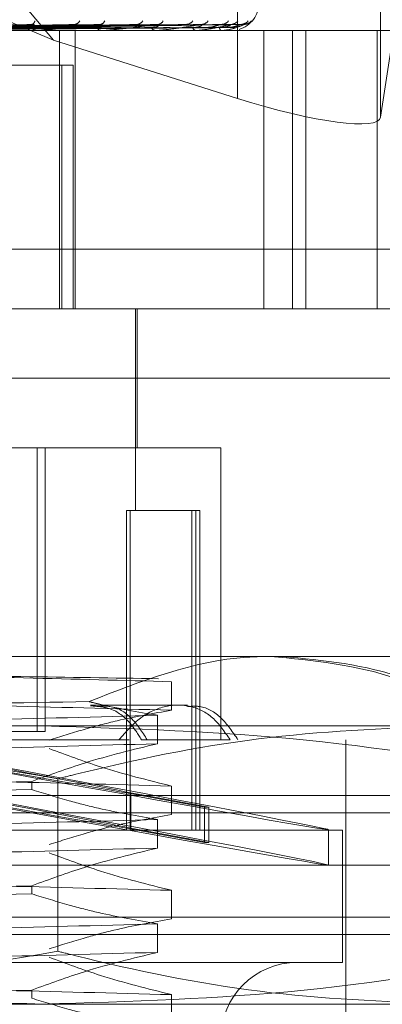
# Model space of a CAD drawing. Units: inches. Extents: x 0 to 23.4, y 0 to 16.5.
# Drawn here: x 3.8 to 3.9, y 13 to 13 of the extents above; entities that cross this region are included whole.
import ezdxf

# ---------------------------------------------------------------- set-up
doc = ezdxf.new("R2010")
doc.units = ezdxf.units.IN
doc.header["$MEASUREMENT"] = 0
doc.linetypes.add('HIDDEN', pattern=[0.07500000000000001, 0.05, -0.025])

msp = doc.modelspace()

# ---------------------------------------------------------------- linework, layer by layer
at = {"color": 7, "linetype": 'HIDDEN', "lineweight": 0}
for p, q in [((3.8514977112, 13.0178583676), (3.8291865717, 13.0447211888)), ((3.8630754311, 13.0340173561), (3.8630754311, 13.0142015323)), ((3.8720646256, 13.0328393251), (3.8720646256, 13.0130235013)), ((3.8514977112, 13.0178583676), (3.8295431185, 13.027223376)), ((3.8742400585, 13.0271666027), (3.8720646256, 13.0130235013)), ((3.8526580584, 13.0188449093), (3.8431543781, 13.0186308915)), ((3.8565796809, 13.0188452735), (3.8449358831, 13.0186310926)), ((3.8581202198, 13.0188466189), (3.8454664196, 13.0186318313)), ((3.8597167194, 13.0188455287), (3.8463536785, 13.0186312333)), ((3.8608586018, 13.0188464091), (3.8467468866, 13.0186317167)), ((3.8619560777, 13.0188457299), (3.8473567887, 13.0186313441)), ((3.8626581184, 13.0188462309), (3.8475985251, 13.0186316192)), ((3.8632169467, 13.0188459039), (3.8479090779, 13.0186314398)), ((3.8634538102, 13.0188460667), (3.8479906364, 13.0186315292)), ((3.8634593422, 13.0188544335), (3.8630115559, 13.0186590177)), ((3.87185228, 13.0184744696), (3.7974865757, 13.0184744696)), ((3.8505333343, 13.0184744696), (3.8504746542, 13.0184744696)), ((3.8505805647, 13.0184769666), (3.8504808984, 13.0184769666)), ((3.8514734112, 13.0184744696), (3.8515302766, 13.0184744696)), ((3.8518856328, 13.0009766569), (3.8518856328, 13.0184744696)), ((3.8528725469, 13.0009766569), (3.8528725469, 13.0184744696)), ((3.8545953435, 13.0184744696), (3.8545452684, 13.0184744696)), ((3.8546356177, 13.0184769666), (3.8545515126, 13.0184769666)), ((3.8553917423, 13.0184744696), (3.8554395532, 13.0184744696)), ((3.8579453004, 13.0184744696), (3.8579056403, 13.0184744696)), ((3.8579771628, 13.0184769666), (3.8579118845, 13.0184769666)), ((3.8585692373, 13.0184744696), (3.8586062656, 13.0184744696)), ((3.8604621291, 13.0184744696), (3.8604343172, 13.0184744696)), ((3.860484428, 13.0184769666), (3.8604405614, 13.0184769666)), ((3.8608910532, 13.0184744696), (3.8609159607, 13.0184744696)), ((3.8620548646, 13.0184744696), (3.8620399062, 13.0184744696)), ((3.8620667942, 13.0184769666), (3.8620461504, 13.0184769666)), ((3.8622732736, 13.0184744696), (3.86228516, 13.0184744696)), ((3.8626659414, 13.0184744696), (3.8626643772, 13.0184744696)), ((3.8647308234, 13.0184744696), (3.8647308234, 13.0009766569)), ((3.8665303134, 13.0009766569), (3.8665303134, 13.0184744696)), ((3.8673683999, 13.0009766569), (3.8673683999, 13.0184744696)), ((3.8757198631, 13.0184744696), (3.87185228, 13.0184744696)), ((3.87185228, 13.0009766569), (3.87185228, 13.0184744696)), ((3.8630754311, 13.0142015323), (3.8514977112, 13.0178583676)), ((3.8483167715, 13.016287243), (3.8527456061, 13.016287243)), ((3.8520247578, 13.016287243), (3.8520247578, 13.0009766569)), ((3.8527456061, 13.0009766569), (3.8527456061, 13.016287243)), ((3.8751862328, 13.0047206114), (3.7899174899, 13.0047206114)), ((3.8070413132, 13.0009766569), (3.8738267911, 13.0009766569)), ((3.8566570624, 12.9882907426), (3.8566570624, 13.0009766569)), ((3.8567664237, 12.9922277505), (3.8567664237, 13.0009766569)), ((3.8782012443, 12.9966022037), (3.8039117801, 12.9966022037)), ((3.8504664792, 12.9922277505), (3.8467380918, 12.9922277505)), ((3.8620157675, 12.9922277505), (3.8504664792, 12.9922277505)), ((3.8504664792, 12.9922277505), (3.8504664792, 12.9743713812)), ((3.8509867719, 12.9922277505), (3.8509867719, 12.9743713812)), ((3.8620157675, 12.9738550471), (3.8620157675, 12.9922277505)), ((3.8560827738, 12.9882907426), (3.8560827738, 12.9681682579)), ((3.8560827738, 12.9882907426), (3.8563264563, 12.9882907426)), ((3.8563264563, 12.9882907426), (3.8563264563, 12.9681682579)), ((3.8563264563, 12.9882907426), (3.8604419868, 12.9882907426)), ((3.8601983043, 12.9882907426), (3.8601983043, 12.9681682579)), ((3.8604419868, 12.9882907426), (3.8604419868, 12.9681682579)), ((3.8604419868, 12.9882907426), (3.8607034316, 12.9882907426)), ((3.8607034316, 12.9681682579), (3.8607034316, 12.9882907426)), ((3.8039117801, 12.9791043909), (3.865152975, 12.9791043909)), ((3.865152975, 12.9791043909), (3.8782012443, 12.9791043909)), ((3.8589218585, 12.977511304), (3.8589218585, 12.9757193485)), ((3.8593457273, 12.9760422737), (3.853835558, 12.9760422737)), ((3.8599304225, 12.9760422737), (3.8593457273, 12.9760422737)), ((3.8580319953, 12.9736079162), (3.8580319953, 12.9753998717)), ((3.8189367248, 12.9747299377), (3.8761561813, 12.9747299377)), ((3.8467380918, 12.9743713812), (3.8504664792, 12.9743713812)), ((3.8509867719, 12.9743713812), (3.8504664792, 12.9743713812)), ((3.8135208041, 12.9738550471), (3.8556068406, 12.9738550471)), ((3.8562675114, 12.9738550471), (3.8556068406, 12.9738550471)), ((3.8570323926, 12.9738550471), (3.8626046893, 12.9738550471)), ((3.8698897833, 12.9069259132), (3.8698897833, 12.9738550471)), ((3.8501475247, 12.9712402168), (3.8501475247, 12.9707229576)), ((3.8517638849, 12.9714047571), (3.8517638849, 12.9605573055)), ((3.8560882472, 12.968296776), (3.8560882472, 12.9705210307)), ((3.8560882472, 12.9705210307), (3.8609966686, 12.9696136821)), ((3.8563562979, 12.968296776), (3.8563562979, 12.9705210307)), ((3.8612647194, 12.9696136821), (3.8563562979, 12.9705210307)), ((3.8589218585, 12.9709496242), (3.8589218585, 12.9691576687)), ((3.7911496258, 12.9703554845), (3.8786386897, 12.9703554845)), ((3.8654586197, 12.9692618712), (3.7911496258, 12.9692618712)), ((3.8609966686, 12.9673894275), (3.8609966686, 12.9696136821)), ((3.8612647194, 12.9696136821), (3.8609966686, 12.9696136821)), ((3.8612647194, 12.9673894275), (3.8612647194, 12.9696136821)), ((3.8786386897, 12.9692618712), (3.8654586197, 12.9692618712)), ((3.8580319953, 12.9670462364), (3.8580319953, 12.9688381919)), ((3.8001172548, 12.9681682579), (3.8696710606, 12.9681682579)), ((3.8560882472, 12.968296776), (3.8609966686, 12.9673894275)), ((3.8612647194, 12.9673894275), (3.8563562979, 12.968296776)), ((3.86879617, 12.9659772842), (3.86879617, 12.9682015388)), ((3.8696710606, 12.9598567969), (3.8696710606, 12.9681682579)), ((3.8612647194, 12.9673894275), (3.8609966686, 12.9673894275)), ((3.8677509543, 12.9659810313), (3.7878687859, 12.9659810313)), ((3.8819195296, 12.9659810313), (3.8677509543, 12.9659810313)), ((3.8501475247, 12.964678537), (3.8501475247, 12.9641612778)), ((3.8589218585, 12.9643879444), (3.8589218585, 12.962595989)), ((3.5097889941, 12.9625720187), (7.8736112163, 12.9625720187)), ((3.8654586197, 12.9627001914), (3.7911496258, 12.9627001914)), ((3.8786386897, 12.9627001914), (3.8654586197, 12.9627001914)), ((3.8580319953, 12.9604845566), (3.8580319953, 12.9622765121)), ((3.4976056608, 12.9611275742), (7.8857945497, 12.9611275742)), ((3.8786386897, 12.9616065781), (3.7911496258, 12.9616065781)), ((3.8001172548, 12.9598567969), (3.8696710606, 12.9598567969)), ((3.8501475247, 12.9581168572), (3.8501475247, 12.957599598)), ((3.8589218585, 12.9578262646), (3.8589218585, 12.9560343092)), ((3.8761561813, 12.9572321249), (3.8189367248, 12.9572321249))]:
    msp.add_line(p, q, dxfattribs=at)
for centre, radius, start, end in [((3.8626719355, 13.0202242509), 0.0017497812773419, 286.5249394381, 0), ((3.8500610515, 13.0191188072), 0.0002704148181842, 282.133679467, 351.4098804893), ((3.8527722045, 13.0192976633), 0.0004447785647647, 274.7828307684, 330.4663811916), ((3.8543954675, 13.0191967951), 0.000343878010692, 275.3828021847, 339.8642794105), ((3.8566842775, 13.0193821139), 0.0005282035508162, 272.5503868339, 324.9030109115), ((3.8580133245, 13.0192853203), 0.0004312728146468, 272.4244419165, 331.3308651894), ((3.8598036543, 13.019452543), 0.0005982784931587, 271.3617205329, 321.2929986677), ((3.8607893254, 13.0193723366), 0.0005179965003775, 271.0882616158, 325.4297259145), ((3.8620191057, 13.0194986107), 0.0006442274961268, 270.7158516123, 319.2889429529), ((3.8626252785, 13.0194456898), 0.0005912791795154, 270.5044622935, 321.5998435384), ((3.8632512441, 13.0195135455), 0.0006591276180371, 270.394277369, 318.68803037), ((3.8634557874, 13.0194950675), 0.0006406438882912, 270.3179220535, 319.4310594108), ((3.8504847183, 13.0189758266), 0.0005014579709087, 219.0950820376, 268.8500130228), ((3.8505333177, 13.0189227258), 0.0004482561624728, 270.0021207465, 276.0503207685), ((3.8545640649, 13.0188835107), 0.0004094727405635, 213.1491656078, 267.368963287), ((3.8545953126, 13.0188010187), 0.0003265490817612, 270.0054124617, 277.0899426165), ((3.8579381837, 13.0187909705), 0.000318169533606, 204.3862830785, 264.1293335572), ((3.8579452471, 13.0186796917), 0.0002052220412271, 270.0148929441, 278.9468391517), ((3.8604913479, 13.0187114635), 0.000243759324755, 192.2838293758, 256.4694760354), ((3.8604620353, 13.0185761265), 0.000101656881042, 270.0528259533, 282.7253007424), ((3.8621585615, 13.0186563804), 0.0002171879230585, 179.1499241553, 236.8847172533), ((3.862054667, 13.0185051603), 3.06913058971e-05, 270.3689203757, 293.2743420158), ((3.8626637592, 13.0184769601), 3.311234449e-06, 311.2259010608, 0.1121493664), ((3.866827666, 12.9550448983), 0.0048118985126866, 90, 270)]:
    msp.add_arc(centre, radius, start, end, dxfattribs=at)
for centre, major_axis, ratio, start_param, end_param in [((3.8633191136, 13.0157857807), (0.00873550345055163, -0.002804801107489041), 0.1725930856, 4.739892145327997, 6.310688472122032), ((3.8348941577, 12.9744636492), (0.03390199792213044, -0.006262268139810345), 0.0049769541, 4.844080696991882, 7.66841554702018), ((3.8348941577, 12.9744636492), (0.02187225672395288, -0.004040172993425628), 0.0049769541, 4.932811547553047, 6.034433651523616), ((3.8348941577, 12.9744636492), (0.02187225672395288, -0.004040172993425628), 0.0049769541, 0.1948772853043657, 1.296499389282901), ((3.8348941577, 12.9722393946), (0.03390199792213044, -0.006262268139810345), 0.0049769541, 4.807884633122026, 7.704611610887241), ((3.8348941577, 12.9722393946), (0.02187225672395332, -0.004040172993425628), 0.0049769541, 4.875898099995274, 6.03443365150568), ((3.8348941577, 12.9722393946), (0.02187225672395332, -0.004040172993425628), 0.0049769541, 0.1948772853014021, 1.353412836833857)]:
    msp.add_ellipse(centre, major_axis=major_axis, ratio=ratio, start_param=start_param, end_param=end_param, dxfattribs=at)
for points, knots in [([(3.841716913599754, 13.01863253100792), (3.841952310076762, 13.0186386129079), (3.843129294097775, 13.01866902245008), (3.845921097977408, 13.01874211302543), (3.848496030829722, 13.01881102700093), (3.850117890862425, 13.01885443350081)], [0, 0, 0, 0, 0.0846963374237384, 0.4234822757477263, 1, 1, 1, 1]), ([(3.843255415922827, 13.01863253100792), (3.843526809005574, 13.0186386129079), (3.844883776305468, 13.01866902245008), (3.84807642740595, 13.01874211302543), (3.850980264501207, 13.01881102700093), (3.852809289798717, 13.01885443350081)], [0, 0, 0, 0, 0.0846963374232316, 0.4234822757478072, 1, 1, 1, 1]), ([(3.843714984555628, 13.01863253100792), (3.844015896420756, 13.0186386129079), (3.845520457837696, 13.01866902245008), (3.849084053200224, 13.01874211302543), (3.852362651981267, 13.01881102700093), (3.854427726540964, 13.01885443350081)], [0, 0, 0, 0, 0.0846963374234799, 0.4234822757476339, 1, 1, 1, 1]), ([(3.845018347562598, 13.01863253100792), (3.845349754438095, 13.0186386129079), (3.847006791118825, 13.01866902245008), (3.850909969614432, 13.01874211302543), (3.854467204063849, 13.01881102700093), (3.856707781473574, 13.01885443350081)], [0, 0, 0, 0, 0.084696337423564, 0.4234822757477772, 0.9999999999999999, 0.9999999999999999, 0.9999999999999999, 0.9999999999999999]), ([(3.845394247847283, 13.01863253100792), (3.845749799361705, 13.0186386129079), (3.847527559404859, 13.01866902245008), (3.851734148629039, 13.01874211302543), (3.855597916236553, 13.01881102700093), (3.858031568148155, 13.01885443350081)], [0, 0, 0, 0, 0.0846963374234525, 0.4234822757474935, 1, 1, 1, 1]), ([(3.850117890862425, 13.01885443350081), (3.849413914506324, 13.01878617480967), (3.848232795404576, 13.01867165158278), (3.846866607288003, 13.01854753043746), (3.846187585920784, 13.01849151377693), (3.846034122762869, 13.01848059971078), (3.845980698494901, 13.01847745076419), (3.845965358659969, 13.01847711519518), (3.845958564168612, 13.0184769665612)], [0, 0, 0, 0, 0.527318879873007, 0.8847263069749, 0.959036259595115, 0.9800473728101227, 0.9911623590738454, 1, 1, 1, 1]), ([(3.846415364603197, 13.01863253100792), (3.846794807363493, 13.0186386129079), (3.848692023802058, 13.01866902245008), (3.853164658652323, 13.01874211302543), (3.857246722734611, 13.01881102700093), (3.859817871951199, 13.01885443350081)], [0, 0, 0, 0, 0.0846963374235666, 0.4234822757477195, 1, 1, 1, 1]), ([(3.846694010524079, 13.01863253100792), (3.847091351129686, 13.0186386129079), (3.849078056919189, 13.01866902245008), (3.853775602910288, 13.01874211302543), (3.858084892715995, 13.01881102700093), (3.860799163458599, 13.01885443350081)], [0, 0, 0, 0, 0.0846963374236929, 0.4234822757477975, 0.9999999999999999, 0.9999999999999999, 0.9999999999999999, 0.9999999999999999]), ([(3.847395975208889, 13.01863253100792), (3.847809739803997, 13.0186386129079), (3.849878565655154, 13.01866902245008), (3.854759004183249, 13.01874211302543), (3.859218361466765, 13.01881102700093), (3.862027154458462, 13.01885443350081)], [0, 0, 0, 0, 0.0846963374233486, 0.423482275747687, 0.9999999999999999, 0.9999999999999999, 0.9999999999999999, 0.9999999999999999]), ([(3.847567295776382, 13.01863253100792), (3.847992064548425, 13.0186386129079), (3.850115911360733, 13.01866902245008), (3.855134632567299, 13.01874211302543), (3.859733695609873, 13.01881102700093), (3.862630484366878, 13.01885443350081)], [0, 0, 0, 0, 0.0846963374235749, 0.4234822757477706, 1, 1, 1, 1]), ([(3.847924737557424, 13.01863253100792), (3.848357869456823, 13.0186386129079), (3.850523531964041, 13.01866902245008), (3.855635382405704, 13.01874211302543), (3.860310860099479, 13.01881102700093), (3.86325577976933, 13.01885443350081)], [0, 0, 0, 0, 0.0846963374234548, 0.4234822757477749, 1, 1, 1, 1]), ([(3.847982540799849, 13.01863253100792), (3.848419385488182, 13.0186386129079), (3.850603611965871, 13.01866902245008), (3.855762118727342, 13.01874211302543), (3.860484732885684, 13.01881102700093), (3.863459342163903, 13.01885443350081)], [0, 0, 0, 0, 0.0846963374234662, 0.4234822757478326, 1, 1, 1, 1]), ([(3.850095536485375, 13.01865960260614), (3.850178211147977, 13.01867056999627), (3.850290775559091, 13.01868550247707), (3.850344575209252, 13.01876100472546), (3.850332199203021, 13.01881057362099), (3.850272077257895, 13.01884593378954), (3.850197811184866, 13.01885924948179), (3.8501404805807, 13.01885579475224), (3.850117890862448, 13.01885443350081)], [0, 0, 0, 0, 0.4235571565760887, 0.5766877106336759, 0.7311347586954239, 0.832315178830466, 0.9339279095235364, 1, 1, 1, 1]), ([(3.854427726540964, 13.01885443350081), (3.853800381381488, 13.01878617480968), (3.852747832748536, 13.01867165158279), (3.851484924888051, 13.01854753043745), (3.850826349388839, 13.01849151377693), (3.850668002315107, 13.01848059971078), (3.850609336749657, 13.01847745076419), (3.850589396769208, 13.01847711519518), (3.850580564729916, 13.0184769665612)], [0, 0, 0, 0, 0.5273188798743078, 0.8847263069748705, 0.9590362595958696, 0.9800473728103254, 0.9911623590746219, 1, 1, 1, 1]), ([(3.852658127431317, 13.01884421605056), (3.852691660338877, 13.01884992336994), (3.852748433646671, 13.01885958621827), (3.852791613810892, 13.01885593013456), (3.852809289798739, 13.01885443350081)], [0, 0, 0, 0, 0.5906456548850034, 0.9999999999999999, 0.9999999999999999, 0.9999999999999999, 0.9999999999999999]), ([(3.854221233896746, 13.01865960260614), (3.854328900174229, 13.01867056999627), (3.854475491532938, 13.01868550247707), (3.854578281369597, 13.01876100472547), (3.854594550271096, 13.01881057362099), (3.854557929778726, 13.01884593378955), (3.854498861605075, 13.01885924948179), (3.854447833079691, 13.01885579475224), (3.854427726540993, 13.01885443350081)], [0, 0, 0, 0, 0.4235571565800823, 0.5766877106320412, 0.731134758697379, 0.8323151788294377, 0.9339279095254022, 1, 1, 1, 1]), ([(3.858031568148154, 13.01885443350081), (3.857503528073904, 13.01878617480967), (3.856617591759736, 13.01867165158278), (3.855503608935875, 13.01854753043745), (3.854889281939125, 13.01849151377693), (3.854731774025388, 13.01848059971078), (3.854669987488847, 13.01847745076419), (3.854646168045721, 13.01847711519518), (3.85463561767141, 13.01847696656121)], [0, 0, 0, 0, 0.5273188798738843, 0.8847263069764036, 0.9590362595972517, 0.980047372811519, 0.9911623590762421, 1, 1, 1, 1]), ([(3.856579752916737, 13.01884444036176), (3.856609482786309, 13.01885003374769), (3.856660194571322, 13.01885957467704), (3.85669385466618, 13.0188559381201), (3.856707781473605, 13.01885443350081)], [0, 0, 0, 0, 0.586251688119784, 1, 1, 1, 1]), ([(3.857648400418944, 13.01865960260614), (3.857776817035658, 13.01867039071262), (3.857951660698549, 13.01868507909254), (3.858101588888217, 13.0187615359498), (3.858141415046743, 13.01880879952656), (3.858141243663358, 13.01884002699948), (3.858122505746339, 13.01884471133083), (3.858120147166995, 13.01884530095705)], [0, 0, 0, 0, 0.5001354573392086, 0.6809517143532319, 0.863322484907409, 0.9827961259773065, 1, 1, 1, 1]), ([(3.860799163458599, 13.01885443350081), (3.860389513213648, 13.01878617480968), (3.859702209264936, 13.01867165158278), (3.858777413719434, 13.01854753043746), (3.858229538603402, 13.01849151377693), (3.858078562596048, 13.01848059971078), (3.858015888214822, 13.01847745076419), (3.857989050205762, 13.01847711519518), (3.857977162814443, 13.01847696656121)], [0, 0, 0, 0, 0.5273188798733716, 0.884726306975566, 0.9590362595955617, 0.9800473728109711, 0.9911623590752145, 1, 1, 1, 1]), ([(3.858120147166995, 13.01884530095705), (3.858108808028743, 13.01885045888331), (3.858088861646817, 13.01885953205667), (3.858048838778213, 13.01885597041641), (3.858031568148188, 13.01885443350081)], [0, 0, 0, 0, 0.5684809553082895, 1, 1, 1, 1]), ([(3.859716784560365, 13.01884459961158), (3.859741908036061, 13.01885011221528), (3.859784995970757, 13.01885956658819), (3.859808198305898, 13.0188559438943), (3.859817871951232, 13.01885443350081)], [0, 0, 0, 0, 0.5830744933963153, 0.9999999999999999, 0.9999999999999999, 0.9999999999999999, 0.9999999999999999]), ([(3.860253169324459, 13.01865960260614), (3.860398009050436, 13.01867038780006), (3.860595213344318, 13.01868507221443), (3.860785188743604, 13.01876154457982), (3.860851171350428, 13.01880877070545), (3.860870602987952, 13.01883994904587), (3.860859828330694, 13.01884461348763), (3.860858558555209, 13.01884516318435)], [0, 0, 0, 0, 0.5007579795852536, 0.6817992999100232, 0.8643970686835749, 0.9840194194709051, 0.9999999999999999, 0.9999999999999999, 0.9999999999999999, 0.9999999999999999]), ([(3.862630484366878, 13.01885443350081), (3.862354029778415, 13.01878617480968), (3.861890199150626, 13.01867165158279), (3.86118801540401, 13.01854753043745), (3.860726393802868, 13.01849151377693), (3.860587406368174, 13.01848059971078), (3.860526109357699, 13.01847745076419), (3.860497222778272, 13.01847711519518), (3.860484428011243, 13.01847696656121)], [0, 0, 0, 0, 0.5273188798745069, 0.8847263069749657, 0.9590362595957841, 0.9800473728111306, 0.9911623590754355, 1, 1, 1, 1]), ([(3.860858558555209, 13.01884516318435), (3.860853266150379, 13.01885039063811), (3.86084400442943, 13.01885953869452), (3.860812615766815, 13.01885596506085), (3.860799163458634, 13.01885443350081)], [0, 0, 0, 0, 0.5714278003071782, 1, 1, 1, 1]), ([(3.861074253543949, 13.01865960260614), (3.861229426055209, 13.01867037816405), (3.861440698793448, 13.01868504945864), (3.861711663803235, 13.01876157313173), (3.861850530306601, 13.01880867535257), (3.861933583873483, 13.01883970411541), (3.861954240976546, 13.01884430580598), (3.861956129261288, 13.01884472645073)], [0, 0, 0, 0, 0.5027416318787168, 0.6845001110818912, 0.8678212042917515, 0.9879174150247152, 1, 1, 1, 1]), ([(3.861941397478393, 13.01865960260614), (3.862097426206168, 13.01867038530333), (3.862309864712792, 13.0186850663183), (3.862533016975355, 13.01876155197775), (3.862622781246004, 13.01880874599908), (3.86266096746278, 13.01883988370604), (3.86265838906069, 13.01884453144704), (3.862658102903616, 13.01884504726417)], [0, 0, 0, 0, 0.501282963584777, 0.682514083774736, 0.8653032841642182, 0.9850510444718676, 1, 1, 1, 1]), ([(3.861956129261288, 13.01884472645073), (3.861975914441495, 13.0188501747769), (3.862009996922616, 13.01885956020943), (3.862022084025292, 13.01885594855716), (3.862027154458501, 13.01885443350081)], [0, 0, 0, 0, 0.5805087997201305, 1, 1, 1, 1]), ([(3.862359495157876, 13.01865960260614), (3.862520785359413, 13.01867038066424), (3.862740387544451, 13.01868505536293), (3.863004779877055, 13.01876156572356), (3.863131656762026, 13.01880870009311), (3.863202236821128, 13.01883976581622), (3.863215660544429, 13.01884438335327), (3.863216979485787, 13.01884483704711)], [0, 0, 0, 0, 0.5022378165445166, 0.6838141490892886, 0.8669515296920047, 0.9869273877208095, 1, 1, 1, 1]), ([(3.862658102903616, 13.01884504726417), (3.862659196038055, 13.01885033327381), (3.86266110086416, 13.01885954433586), (3.862639632532975, 13.01885596061109), (3.862630484366916, 13.01885443350081)], [0, 0, 0, 0, 0.5738762375173801, 1, 1, 1, 1]), ([(3.862775205403704, 13.01887471272262), (3.862760832176235, 13.0188704762073), (3.862725705521276, 13.01886012260982), (3.862675143717281, 13.01886147906347), (3.862645270940207, 13.01886228047945)], [0, 0, 0, 0, 0.4091829263391326, 1, 1, 1, 1]), ([(3.862652067916622, 13.01865960260614), (3.862813647016275, 13.0186703829843), (3.863033642546082, 13.01868506084184), (3.863281902881047, 13.01876155884911), (3.863392212921037, 13.01880872305125), (3.863447653494549, 13.0188398242123), (3.863453236270785, 13.01884445672249), (3.863453820313134, 13.01884494135272)], [0, 0, 0, 0, 0.5017635828550961, 0.6831684635258993, 0.86613291824762, 0.9859954901212367, 1, 1, 1, 1]), ([(3.863216979485787, 13.01884483704711), (3.863230845010081, 13.0188502293741), (3.863254823611238, 13.01885955469461), (3.863255496131212, 13.01885595266999), (3.863255779769367, 13.01885443350081)], [0, 0, 0, 0, 0.5782457535320497, 1, 1, 1, 1]), ([(3.863530684194345, 13.01892905398302), (3.863530852436468, 13.01892914425578), (3.863531282553065, 13.0189293750411), (3.863505926098682, 13.0189148466083), (3.863440598480943, 13.01888672544251), (3.863341325333188, 13.01885561108099), (3.86326067675384, 13.01886231060438), (3.863230104322387, 13.01886485027367)], [0, 0, 0, 0, 0.0938389107946317, 0.2399023024930912, 0.4286059738480416, 0.7833947623390588, 1, 1, 1, 1]), ([(3.863453820313134, 13.01884494135272), (3.86346138042453, 13.01885028090665), (3.863474503591517, 13.01885954953434), (3.863463855856535, 13.01885595658975), (3.863459342163943, 13.01885443350081)], [0, 0, 0, 0, 0.5760889427825803, 0.9999999999999999, 0.9999999999999999, 0.9999999999999999, 0.9999999999999999]), ([(3.86379991127941, 13.01895496571092), (3.863785856344613, 13.01894640558176), (3.863735059765903, 13.01891546802987), (3.863616155352839, 13.01886678890968), (3.863513678537025, 13.01886272804108), (3.863465657391496, 13.01886082509786)], [0, 0, 0, 0, 0.1689360000155551, 0.6105592765493572, 0.9999999999999999, 0.9999999999999999, 0.9999999999999999, 0.9999999999999999]), ([(3.84203161103757, 13.01855476725288), (3.842271595523056, 13.01855780896262), (3.843471518216333, 13.01857301751464), (3.846156248870867, 13.01860759433307), (3.848608143408316, 13.01863996536384), (3.850095536485404, 13.01865960260611)], [0, 0, 0, 0, 0.089537141579846, 0.4476858070865056, 0.9999999999999999, 0.9999999999999999, 0.9999999999999999, 0.9999999999999999]), ([(3.842966963062318, 13.01855476725288), (3.843234084618692, 13.01855780896262), (3.844569692696463, 13.01857301751464), (3.847548831874061, 13.01860759433307), (3.850254048362845, 13.01863996536384), (3.851895114165629, 13.01865960260611)], [0, 0, 0, 0, 0.0895371415804956, 0.4476858070868753, 1, 1, 1, 1]), ([(3.843986840625776, 13.01855476725289), (3.844291702664715, 13.01855780896262), (3.845816013197119, 13.01857301751463), (3.849224697824938, 13.01860759433308), (3.852334645790016, 13.01863996536384), (3.854221233896769, 13.01865960260611)], [0, 0, 0, 0, 0.0895371415804221, 0.4476858070866134, 0.9999999999999999, 0.9999999999999999, 0.9999999999999999, 0.9999999999999999]), ([(3.844779236717267, 13.01855476725288), (3.845107088292055, 13.01855780896261), (3.846746346529179, 13.01857301751464), (3.850404443310703, 13.01860759433307), (3.853728996385752, 13.01863996536384), (3.855745770416084, 13.01865960260611)], [0, 0, 0, 0, 0.0895371415802981, 0.4476858070867236, 1, 1, 1, 1]), ([(3.845613436963077, 13.01855476725288), (3.845972158047069, 13.01855780896261), (3.847765763864412, 13.01857301751464), (3.851775203721808, 13.01860759433307), (3.855430803492176, 13.01863996536384), (3.857648400418962, 13.01865960260611)], [0, 0, 0, 0, 0.0895371415800268, 0.4476858070866848, 1, 1, 1, 1]), ([(3.845785295021952, 13.01847461869632), (3.846147836901424, 13.0184745934616), (3.847351766670982, 13.01847450966211), (3.848591985101065, 13.01847447045274), (3.849469673363481, 13.01847446967623), (3.849506166111831, 13.01847446964394)], [0, 0, 0, 0, 0.2922709278855945, 0.9705738585848184, 1, 1, 1, 1]), ([(3.846081326289069, 13.01847461869632), (3.846454599794086, 13.0184745934616), (3.847694167166357, 13.01847450966211), (3.848971514012234, 13.01847447045275), (3.849875576375265, 13.01847446967623), (3.849913165712758, 13.01847446964394)], [0, 0, 0, 0, 0.2922709278859025, 0.9705738585824216, 1, 1, 1, 1]), ([(3.846234237861995, 13.01855476725288), (3.846610970045077, 13.01855780896261), (3.848494631377826, 13.01857301751464), (3.852699472614501, 13.01860759433308), (3.856523204265645, 13.01863996536384), (3.858842795055415, 13.01865960260611)], [0, 0, 0, 0, 0.0895371415798131, 0.4476858070865074, 1, 1, 1, 1]), ([(3.846852610619785, 13.01855476725288), (3.847252225634218, 13.01855780896261), (3.849250301149068, 13.01857301751463), (3.853715584633095, 13.01860759433308), (3.857784713308479, 13.01863996536384), (3.860253169324473, 13.01865960260611)], [0, 0, 0, 0, 0.0895371415800209, 0.4476858070867405, 1, 1, 1, 1]), ([(3.846974695965329, 13.01847461869632), (3.847377013622286, 13.01847459292489), (3.848712407243315, 13.01847450738305), (3.850047633030821, 13.01847448528183), (3.850980591725031, 13.01847446983909)], [0, 0, 0, 0, 0.3012727113726354, 1, 1, 1, 1]), ([(3.847178202071667, 13.01847461869632), (3.847587896458482, 13.0184745934616), (3.848948410364959, 13.01847450966211), (3.850350305758096, 13.01847447045274), (3.851342499371548, 13.01847446967623), (3.851383753052853, 13.01847446964394)], [0, 0, 0, 0, 0.2922709278859091, 0.970573858574303, 1, 1, 1, 1]), ([(3.847279378964159, 13.01855476725288), (3.847691375672872, 13.01855780896261), (3.849751359672836, 13.01857301751463), (3.854350971446778, 13.01860759433307), (3.858535682049509, 13.01863996536384), (3.86107425354394, 13.01865960260611)], [0, 0, 0, 0, 0.0895371415802213, 0.4476858070868402, 1, 1, 1, 1]), ([(3.847659574631306, 13.01855476725288), (3.848085640448372, 13.01855780896261), (3.850215970005687, 13.01857301751463), (3.854975710137064, 13.01860759433307), (3.85931129880512, 13.01863996536384), (3.861941397478398, 13.01865960260611)], [0, 0, 0, 0, 0.0895371415801138, 0.4476858070868971, 1, 1, 1, 1]), ([(3.847727474781047, 13.01847461869632), (3.848155026403051, 13.01847459292489), (3.84957417790929, 13.01847450738305), (3.85099323899172, 13.01847448528183), (3.851984775694371, 13.0184744698391)], [0, 0, 0, 0, 0.3012727112820363, 1, 1, 1, 1]), ([(3.847831100485694, 13.01847461869632), (3.848262408033295, 13.01847459292489), (3.849694026402098, 13.01847450738305), (3.85112571605507, 13.01847448528183), (3.852126076684467, 13.0184744698391)], [0, 0, 0, 0, 0.3012727113582653, 1, 1, 1, 1]), ([(3.847876885901242, 13.01855476725288), (3.848309256501087, 13.01855780896261), (3.850471109979275, 13.01857301751463), (3.855299250336802, 13.01860759433307), (3.859693693546774, 13.01863996536384), (3.862359495157871, 13.01865960260611)], [0, 0, 0, 0, 0.0895371415802621, 0.4476858070868046, 1, 1, 1, 1]), ([(3.84800516321575, 13.01855476725288), (3.848442280706716, 13.01855780896261), (3.850627868645773, 13.01857301751463), (3.855510036014761, 13.01860759433307), (3.85995538520476, 13.01863996536384), (3.862652067916622, 13.01865960260611)], [0, 0, 0, 0, 0.0895371415801092, 0.4476858070865942, 1, 1, 1, 1]), ([(3.848016424081357, 13.01847461869632), (3.848453756838816, 13.0184745929249), (3.849905374396072, 13.01847450738306), (3.851356982207386, 13.01847448528183), (3.852371260197426, 13.0184744698391)], [0, 0, 0, 0, 0.3012727114474359, 1, 1, 1, 1]), ([(3.862925950426563, 13.01863423577613), (3.862788648186029, 13.01859319251505), (3.86261917867144, 13.01854253360734), (3.862289529275944, 13.01849151431962), (3.862167633873196, 13.01848059967708), (3.862109924336032, 13.01847745076886), (3.862080033672277, 13.01847711519662), (3.86206679416498, 13.01847696656121)], [0, 0, 0, 0, 0.7334447405802879, 0.905276736054929, 0.9538621729115635, 0.9795641172977892, 1, 1, 1, 1]), ([(3.865152975047397, 12.97910439090378), (3.864655634843257, 12.97909543624457), (3.860779007967307, 12.97902563719697), (3.857015255694852, 12.97754632657451), (3.853734362718225, 12.97625679966622)], [0, 0, 0, 0, 0.1282919971549006, 1, 1, 1, 1]), ([(3.875627475994146, 12.9766963884406), (3.874779771137984, 12.97705765142605), (3.871382373753476, 12.97850550667065), (3.867823701666587, 12.97884763160185), (3.865152975047397, 12.97910439090378)], [0, 0, 0, 0, 0.2495159559574327, 1, 1, 1, 1]), ([(3.865876535375073, 12.97910439090378), (3.868483977422962, 12.97885214502905), (3.871438996094138, 12.97856627433438), (3.874283590799155, 12.97746313575435), (3.874618179081738, 12.97733338185926)], [0, 0, 0, 0, 0.8823775204279289, 1, 1, 1, 1]), ([(3.839749728286709, 12.97797523517325), (3.843104410381837, 12.97790145184555), (3.849888987813693, 12.97775223094004), (3.855888730733913, 12.97759220432028), (3.858921858510892, 12.97751130398973)], [0, 0, 0, 0, 0.4944570430247892, 1, 1, 1, 1]), ([(3.839749728286707, 12.97797523517325), (3.843039030117255, 12.97792944226708), (3.849482092094491, 12.97783974343499), (3.855270306842256, 12.97774479098851), (3.858103531333417, 12.97769831351512)], [0, 0, 0, 0, 0.5105184215470209, 1, 1, 1, 1]), ([(3.81175632013369, 12.97688875610764), (3.815498303006587, 12.97678833896311), (3.82299060645905, 12.97658728092937), (3.835543869956765, 12.97627547952253), (3.847992555710756, 12.97600493306973), (3.855269916850023, 12.97581477439194), (3.85892185851089, 12.9757193485385)], [0, 0, 0, 0, 0.251750042495641, 0.5040610223552296, 0.7511267918344032, 0.9999999999999999, 0.9999999999999999, 0.9999999999999999, 0.9999999999999999]), ([(3.853734362718225, 12.97625679966622), (3.849360016006571, 12.97618700811312), (3.840086835600417, 12.97603905695484), (3.826791629174016, 12.97585382630904), (3.819018546826664, 12.97574564781659), (3.816133013838733, 12.97570548966637)], [0, 0, 0, 0, 0.3595735055906523, 0.7622601056590835, 1, 1, 1, 1]), ([(3.858031995309692, 12.97539987166386), (3.856792535838355, 12.97561250643683), (3.855355640263636, 12.97585901224954), (3.853930221811795, 12.97620874479549), (3.853734362718225, 12.97625679966622)], [0, 0, 0, 0, 0.8625953709822273, 1, 1, 1, 1]), ([(3.853831589947619, 12.97599085308424), (3.854254833330817, 12.97596319224832), (3.855187290651851, 12.97590225201868), (3.856275229972643, 12.97507832648185), (3.856806506448421, 12.97421999100947), (3.857032392637823, 12.97385504707176)], [0, 0, 0, 0, 0.3233075561761035, 0.7122863810047352, 1, 1, 1, 1]), ([(3.857396389267689, 12.97385504707176), (3.857080111782094, 12.97434856848612), (3.856447358096039, 12.97533592139079), (3.855316402831853, 12.97602022847028), (3.854536890163418, 12.97596823831581), (3.854281701977844, 12.97595121835741)], [0, 0, 0, 0, 0.4019885486031846, 0.8042296637179783, 1, 1, 1, 1]), ([(3.855606840579524, 12.97385504707176), (3.856046259257528, 12.97435612930141), (3.856925261183088, 12.97535848142426), (3.858560699365607, 12.97607029754878), (3.860145158704145, 12.97606602872681), (3.861582069285026, 12.97535688628169), (3.862260466074357, 12.97436057987014), (3.862604689320689, 12.97385504707176)], [0, 0, 0, 0, 0.2008159899836454, 0.401707188871854, 0.6004611988214148, 0.7972712351536878, 1, 1, 1, 1]), ([(3.859918063809161, 12.97595040227161), (3.860178832548419, 12.97596700680586), (3.860950387626798, 12.97601613582631), (3.862107194104105, 12.97533525372773), (3.862767094683512, 12.97435329815485), (3.863101932824364, 12.97385504707176)], [0, 0, 0, 0, 0.2009464796395297, 0.5945546896793387, 1, 1, 1, 1]), ([(3.858031995309689, 12.97539987166386), (3.854290012436793, 12.97529945451932), (3.846797708984329, 12.97509839648558), (3.834244445486613, 12.97478659507875), (3.82179575973262, 12.97451604862595), (3.814518398593354, 12.97432588994816), (3.810866456932486, 12.97423046409472)], [0, 0, 0, 0, 0.2517500424956575, 0.5040610223552557, 0.7511267918344099, 1, 1, 1, 1]), ([(3.85892185851089, 12.9757193485385), (3.85778299424212, 12.97551749610349), (3.855920574494997, 12.97518740061164), (3.853357083854649, 12.97450854965982), (3.85193363306653, 12.97405282727742), (3.85122152127798, 12.97382484238077)], [0, 0, 0, 0, 0.4402664732980281, 0.719981297465154, 1, 1, 1, 1]), ([(3.818936724829027, 12.97472993771044), (3.824419953447513, 12.9745658223079), (3.835435304941595, 12.97423612807658), (3.846304942408432, 12.9723513361433), (3.851763884877225, 12.97140475712805)], [0, 0, 0, 0, 0.4977806310976083, 1, 1, 1, 1]), ([(3.883678750662552, 12.97140475712805), (3.878264659647268, 12.97234437648083), (3.867395452149964, 12.97423073518537), (3.856380070192035, 12.97456311867855), (3.850851590614353, 12.97472993771043)], [0, 0, 0, 0, 0.4981127664208956, 1, 1, 1, 1]), ([(3.851763884877225, 12.97140475712805), (3.852115413379526, 12.97149313227651), (3.856301779886475, 12.97254559533185), (3.864407326971194, 12.9742399668805), (3.872230623555456, 12.97456622738194), (3.876156181347655, 12.97472993771043)], [0, 0, 0, 0, 0.0436758706790714, 0.5201376303083314, 1, 1, 1, 1]), ([(3.85803199530969, 12.97360791621263), (3.854290012436794, 12.97350749906809), (3.846797708984329, 12.97330644103435), (3.834244445486613, 12.97299463962752), (3.821795759732621, 12.97272409317472), (3.814518398593355, 12.97253393449693), (3.810866456932487, 12.97243850864348)], [0, 0, 0, 0, 0.2517500424956621, 0.5040610223552715, 0.7511267918344228, 1, 1, 1, 1]), ([(3.850147524689429, 12.97124021681634), (3.851247780142347, 12.97164340263381), (3.853850130461291, 12.97259702730152), (3.856501567338039, 12.97323796339926), (3.858031995309694, 12.97360791621263)], [0, 0, 0, 0, 0.4227929825236958, 0.9999999999999999, 0.9999999999999999, 0.9999999999999999, 0.9999999999999999]), ([(3.85122152127798, 12.97330758311524), (3.852297710722501, 12.97290665637532), (3.854839905486358, 12.9719595797578), (3.857428877940301, 12.97131901699191), (3.85892185851089, 12.9709496241997)], [0, 0, 0, 0, 0.4233308398795138, 1, 1, 1, 1]), ([(3.811756320133691, 12.97211903176885), (3.815498303006587, 12.97201861462431), (3.82299060645905, 12.97181755659057), (3.835543869956764, 12.97150575518374), (3.847992555710754, 12.97123520873093), (3.855269916850023, 12.97104505005315), (3.85892185851089, 12.9709496241997)], [0, 0, 0, 0, 0.2517500424956138, 0.5040610223551845, 0.7511267918343731, 1, 1, 1, 1]), ([(3.85014752468943, 12.97124021681634), (3.844794003119509, 12.97111537373034), (3.834230003471808, 12.97086902330486), (3.823740519098735, 12.97065136032557), (3.818566794165395, 12.97054400248576)], [0, 0, 0, 0, 0.5067703283278282, 1, 1, 1, 1]), ([(3.818566794165395, 12.97002674322022), (3.823740519098737, 12.97013410106004), (3.834230003471809, 12.97035176403933), (3.844794003119509, 12.9705981144648), (3.850147524689429, 12.97072295755081)], [0, 0, 0, 0, 0.4932296716722219, 1, 1, 1, 1]), ([(3.858031995309689, 12.96883819187383), (3.856792939682122, 12.96905418301015), (3.854934592140097, 12.96937812859286), (3.85231013694732, 12.9700536269261), (3.85092423724961, 12.97048256424811), (3.850147524689429, 12.97072295755081)], [0, 0, 0, 0, 0.4679312626688574, 0.7018078062597624, 1, 1, 1, 1]), ([(3.85892185851089, 12.96915766874847), (3.857711279971675, 12.96894164797704), (3.855895653210846, 12.96861765983352), (3.853332585470618, 12.96793772115049), (3.851979585832889, 12.96750539062727), (3.851221521277981, 12.96726316259075)], [0, 0, 0, 0, 0.4680233101996021, 0.7019417734272113, 1, 1, 1, 1]), ([(3.858031995309687, 12.96883819187383), (3.85429001243679, 12.96873777472929), (3.846797708984328, 12.96853671669556), (3.834244445486612, 12.96822491528872), (3.82179575973262, 12.96795436883592), (3.814518398593353, 12.96776421015814), (3.810866456932485, 12.96766878430469)], [0, 0, 0, 0, 0.2517500424956368, 0.5040610223551942, 0.7511267918343703, 1, 1, 1, 1]), ([(3.858031995309687, 12.9670462364226), (3.854290012436791, 12.96694581927806), (3.846797708984328, 12.96674476124433), (3.834244445486613, 12.96643295983749), (3.82179575973262, 12.96616241338469), (3.814518398593353, 12.96597225470691), (3.810866456932485, 12.96587682885346)], [0, 0, 0, 0, 0.2517500424956395, 0.5040610223552044, 0.7511267918343768, 1, 1, 1, 1]), ([(3.850147524689428, 12.96467853702631), (3.851247780142347, 12.96508172284378), (3.853850130461291, 12.96603534751149), (3.856501567338037, 12.96667628360923), (3.858031995309689, 12.9670462364226)], [0, 0, 0, 0, 0.4227929825236999, 1, 1, 1, 1]), ([(3.85122152127798, 12.96674590332521), (3.8522977107225, 12.96634497658529), (3.854839905486356, 12.96539789996777), (3.857428877940298, 12.96475733720188), (3.858921858510889, 12.96438794440967)], [0, 0, 0, 0, 0.4233308398795642, 1, 1, 1, 1]), ([(3.811756320133691, 12.96555735197882), (3.815498303006587, 12.96545693483428), (3.82299060645905, 12.96525587680055), (3.835543869956763, 12.96494407539371), (3.847992555710754, 12.96467352894091), (3.855269916850021, 12.96448337026312), (3.858921858510889, 12.96438794440967)], [0, 0, 0, 0, 0.2517500424956451, 0.5040610223552262, 0.7511267918343673, 0.9999999999999999, 0.9999999999999999, 0.9999999999999999, 0.9999999999999999]), ([(3.850147524689428, 12.96467853702631), (3.844794003119508, 12.96455369394031), (3.834230003471808, 12.96430734351484), (3.823740519098735, 12.96408968053554), (3.818566794165393, 12.96398232269573)], [0, 0, 0, 0, 0.5067703283277406, 1, 1, 1, 1]), ([(3.818566794165395, 12.9634650634302), (3.823740519098737, 12.96357242127001), (3.834230003471807, 12.96379008424931), (3.844794003119508, 12.96403643467478), (3.850147524689428, 12.96416127776078)], [0, 0, 0, 0, 0.4932296716722063, 1, 1, 1, 1]), ([(3.858031995309689, 12.9622765120838), (3.856792939682123, 12.96249250322012), (3.854934592140098, 12.96281644880283), (3.852310136947321, 12.96349194713608), (3.850924237249608, 12.96392088445809), (3.850147524689428, 12.96416127776078)], [0, 0, 0, 0, 0.4679312626683997, 0.7018078062597903, 1, 1, 1, 1]), ([(3.858921858510892, 12.96259598895845), (3.857711279971677, 12.96237996818701), (3.855895653210846, 12.96205598004349), (3.85333258547062, 12.96137604136046), (3.851979585832889, 12.96094371083724), (3.851221521277982, 12.96070148280072)], [0, 0, 0, 0, 0.4680233101994362, 0.7019417734272595, 1, 1, 1, 1]), ([(3.858031995309687, 12.9622765120838), (3.854290012436791, 12.96217609493927), (3.846797708984328, 12.96197503690553), (3.834244445486612, 12.9616632354987), (3.821795759732621, 12.96139268904589), (3.814518398593353, 12.96120253036811), (3.810866456932486, 12.96110710451466)], [0, 0, 0, 0, 0.2517500424956397, 0.5040610223552178, 0.7511267918344152, 1, 1, 1, 1]), ([(3.858031995309688, 12.96048455663257), (3.854290012436792, 12.96038413948803), (3.846797708984329, 12.9601830814543), (3.834244445486614, 12.95987128004746), (3.821795759732623, 12.95960073359466), (3.814518398593357, 12.95941057491688), (3.810866456932489, 12.95931514906343)], [0, 0, 0, 0, 0.2517500424956513, 0.504061022355236, 0.751126791834412, 1, 1, 1, 1]), ([(3.818024430566153, 12.96055730551941), (3.823438521581439, 12.95961768616663), (3.834307729078743, 12.95773132746209), (3.845323111036673, 12.95739894396891), (3.850851590614354, 12.95723212493703)], [0, 0, 0, 0, 0.4981127664209866, 1, 1, 1, 1]), ([(3.851763884877224, 12.96055730551941), (3.84634979386194, 12.95961768616663), (3.835480586364636, 12.95773132746209), (3.824465204406708, 12.95739894396891), (3.818936724829026, 12.95723212493703)], [0, 0, 0, 0, 0.4981127664208356, 1, 1, 1, 1]), ([(3.85014752468943, 12.95811685723628), (3.851247780142349, 12.95852004305375), (3.853850130461294, 12.95947366772147), (3.856501567338038, 12.96011460381921), (3.858031995309689, 12.96048455663257)], [0, 0, 0, 0, 0.4227929825237466, 1, 1, 1, 1]), ([(3.850851590614354, 12.95723212493703), (3.856334819232839, 12.95739624033956), (3.867350170726922, 12.95772593457087), (3.878219808193759, 12.95961072650416), (3.883678750662551, 12.96055730551941)], [0, 0, 0, 0, 0.4977806310976016, 1, 1, 1, 1]), ([(3.876156181347655, 12.95723212493703), (3.872260710871095, 12.95739345760352), (3.864437445190497, 12.95771746167967), (3.85633136904769, 12.95940902011338), (3.852115413232865, 12.96046892976035), (3.851763884877224, 12.96055730551941)], [0, 0, 0, 0, 0.4761863843724878, 0.956324177232446, 1, 1, 1, 1]), ([(3.851221521277982, 12.96018422353519), (3.852297710722502, 12.95978329679526), (3.854839905486357, 12.95883622017775), (3.857428877940301, 12.95819565741186), (3.858921858510891, 12.95782626461965)], [0, 0, 0, 0, 0.4233308398794156, 1, 1, 1, 1]), ([(3.81175632013369, 12.95899567218879), (3.815498303006585, 12.95889525504426), (3.822990606459049, 12.95869419701052), (3.835543869956765, 12.95838239560368), (3.847992555710757, 12.95811184915088), (3.855269916850024, 12.9579216904731), (3.858921858510892, 12.95782626461965)], [0, 0, 0, 0, 0.251750042495634, 0.5040610223552143, 0.7511267918343736, 1, 1, 1, 1]), ([(3.85014752468943, 12.95811685723628), (3.84479400311951, 12.95799201415028), (3.834230003471808, 12.95774566372481), (3.823740519098737, 12.95752800074552), (3.818566794165395, 12.9574206429057)], [0, 0, 0, 0, 0.5067703283277847, 1, 1, 1, 1]), ([(3.858031995309692, 12.95571483229378), (3.856792939682123, 12.9559308234301), (3.854934592140097, 12.95625476901281), (3.852310136947323, 12.95693026734605), (3.850924237249611, 12.95735920466806), (3.85014752468943, 12.95759959797075)], [0, 0, 0, 0, 0.4679312626687016, 0.70180780625985, 1, 1, 1, 1])]:
    msp.add_open_spline(points, degree=3, knots=knots, dxfattribs=at)

doc.saveas('drawing.dxf')
